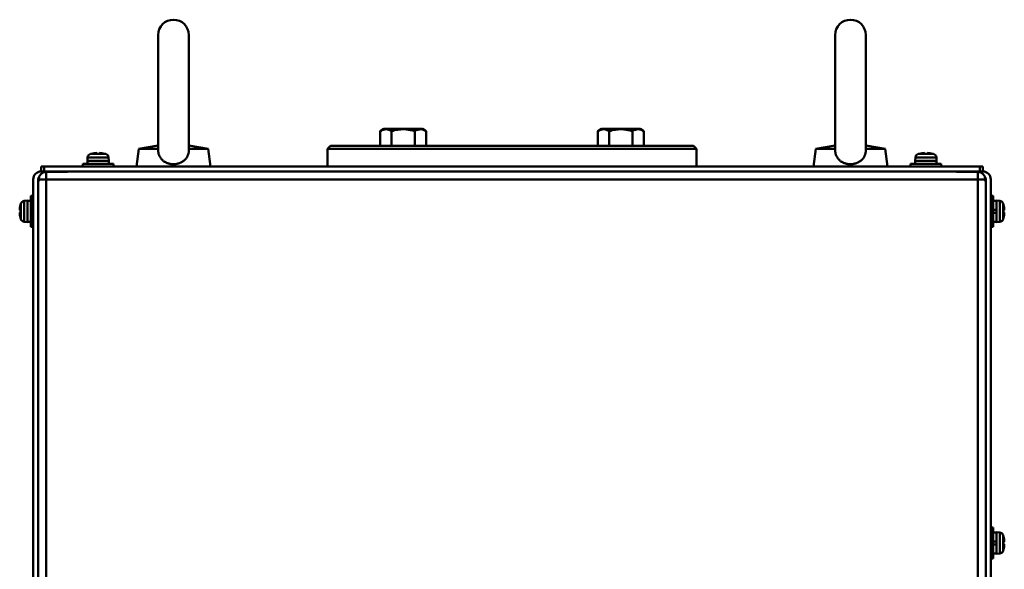
# Model space of a CAD drawing. Units: millimetres. Extents: x -1190 to 1610, y -1024 to 956.
# Drawn here: x 447 to 766, y -43 to 136 of the extents above; entities that cross this region are included whole.
import ezdxf

# ---------------------------------------------------------------- set-up
doc = ezdxf.new("R2010")
doc.units = ezdxf.units.MM
doc.header["$LTSCALE"] = 2.317717
doc.layers.add('NoLayerName_001', color=7, linetype='Continuous')
doc.layers.add('NoLayerName_006', color=7, linetype='Continuous')

# ---------------------------------------------------------------- blocks, each defined once
blk = doc.blocks.new('JZB_0496')
at = {"layer": 'NoLayerName_006', "color": 7, "linetype": 'Continuous', "lineweight": 50}
for p, q in [((0, 0), (0, 1.6)), ((306, 1.6), (0, 1.6)), ((1, 1.6), (1, 0)), ((1, 0), (305, 0)), ((305, 0), (305, 1.6)), ((306, 1.6), (306, 0))]:
    blk.add_line(p, q, dxfattribs=at)
blk = doc.blocks.new('JZB_0497')
at = {"layer": 'NoLayerName_006', "color": 7, "linetype": 'Continuous', "lineweight": 50}
for p, q in [((9, 244.7), (2.6, 244.7)), ((9, 244.5), (9, 244.7)), ((10, 244.7), (10, 244.5)), ((0, 0), (0, 242.1)), ((1.6, 0.2), (1.6, 242.2)), ((0, 1), (1.6, 1)), ((1.6, 0), (0, 0))]:
    blk.add_line(p, q, dxfattribs=at)
for centre, radius, start in [((2.6, 242.1), 2.6, 90), ((2.6, 242.2), 1, 129.5055)]:
    blk.add_arc(centre, radius, start, 180, dxfattribs=at)
blk = doc.blocks.new('JZB_0498')
at = {"layer": 'NoLayerName_006', "color": 7, "linetype": 'Continuous', "lineweight": 50}
for p, q in [((0.2, 287.8), (0.2, 288.4)), ((307.8, 288.4), (0.2, 288.4)), ((2.6, 290.8), (2.6, 46.3)), ((2.6, 290.8), (9.5, 290.8)), ((9.5, 290.8), (9.5, 291)), ((298.5, 291), (298.5, 290.8)), ((298.5, 290.8), (305.4, 290.8)), ((305.4, 290.8), (305.4, 46.3)), ((307.8, 288.4), (307.8, 287.8)), ((0, 287.8), (0.2, 287.8)), ((307.8, 287.8), (308, 287.8)), ((24.2, 105.8), (21.22, 102.82)), ((41.8, 105.8), (24.2, 105.8)), ((44.78, 102.82), (41.8, 105.8)), ((16.48, 98.08), (13.5, 95.1)), ((52.5, 95.1), (49.52, 98.08)), ((13.5, 95.1), (13.5, 77.5)), ((52.5, 77.5), (52.5, 95.1)), ((13.5, 77.5), (16.48, 74.52)), ((49.52, 74.52), (52.5, 77.5)), ((21.22, 69.78), (24.2, 66.8)), ((41.8, 66.8), (44.78, 69.78)), ((24.2, 66.8), (41.8, 66.8)), ((0, 46.3), (0, 46.5)), ((0, 46.3), (68, 46.3)), ((68, 46.3), (68, 3)), ((240, 3), (240, 46.3)), ((308, 46.3), (240, 46.3)), ((308, 46.5), (308, 46.3)), ((68, 3), (71, 0)), ((71, 0), (237, 0)), ((237, 0), (240, 3))]:
    blk.add_line(p, q, dxfattribs=at)
for centre, start, end in [((2.6, 288.4), 90, 180), ((305.4, 288.4), 0, 90)]:
    blk.add_arc(centre, 2.4, start, end, dxfattribs=at)
blk = doc.blocks.new('JZB_0499')
at = {"layer": 'NoLayerName_006', "color": 7, "linetype": 'Continuous', "lineweight": 50}
for p, q in [((0, 244.5), (0, 244.7)), ((1, 244.7), (1, 244.5)), ((1, 244.7), (7.4, 244.7)), ((8.4, 242.2), (8.4, 0.2)), ((10, 242.1), (10, 0)), ((8.4, 1), (10, 1)), ((10, 0), (8.4, 0))]:
    blk.add_line(p, q, dxfattribs=at)
for centre, radius, end in [((7.4, 242.1), 2.6, 90), ((7.4, 242.2), 1, 50.495)]:
    blk.add_arc(centre, radius, 0, end, dxfattribs=at)
blk = doc.blocks.new('JZB_0500')
at = {"layer": 'NoLayerName_001', "color": 7, "linetype": 'Continuous', "lineweight": 50}
for p, q in [((0.8, 10), (0, 10)), ((0.8, 0), (0.8, 10)), ((1.8, 8.45), (0.8, 8.45)), ((2.92, 8.4), (1.8, 8.5)), ((1.8, 1.5), (1.8, 8.5)), ((2.92, 1.6), (2.92, 8.4)), ((4.06, 7.46), (4.06, 2.54)), ((4.14, 7.1), (4.15, 7.1)), ((0.8, 5.26), (1.8, 5.74)), ((1.8, 4.74), (0.8, 4.26)), ((4.14, 5.36), (4.39, 5.36)), ((4.39, 4.64), (4.14, 4.64)), ((0, 0), (0.8, 0)), ((0.8, 1.55), (1.8, 1.55)), ((1.8, 1.5), (2.92, 1.6)), ((4.15, 2.9), (4.14, 2.9))]:
    blk.add_line(p, q, dxfattribs=at)
for centre, radius, start, end in [((2.81, 7.11), 1.3, 15.8809, 85), ((-4.6, 5), 9, 13.4934, 15.8809), ((-4.6, 5), 8.99, 2.2943, 13.5044), ((-4.6, 5), 8.75, 357.6424, 2.3576), ((-4.6, 5), 8.99, 346.4956, 357.7057), ((2.81, 2.89), 1.3, 275, 344.1191), ((-4.6, 5), 9, 344.1191, 346.5066)]:
    blk.add_arc(centre, radius, start, end, dxfattribs=at)
blk = doc.blocks.new('JZB_0502')
at = {"layer": 'NoLayerName_001', "color": 7, "linetype": 'Continuous', "lineweight": 50}
for p, q in [((7.46, 4.06), (2.54, 4.06)), ((2.9, 4.14), (2.9, 4.15)), ((4.64, 4.14), (4.64, 4.39)), ((5.36, 4.39), (5.36, 4.14)), ((7.1, 4.14), (7.1, 4.15)), ((0, 0.8), (0, 0)), ((0, 0.8), (10, 0.8)), ((1.6, 2.92), (1.5, 1.8)), ((1.5, 1.8), (8.5, 1.8)), ((1.55, 1.8), (1.55, 0.8)), ((1.6, 2.92), (8.4, 2.92)), ((8.5, 1.8), (8.4, 2.92)), ((8.45, 0.8), (8.45, 1.8)), ((10, 0), (10, 0.8))]:
    blk.add_line(p, q, dxfattribs=at)
for centre, radius, start, end in [((2.89, 2.81), 1.3, 105.8809, 175), ((5, -4.6), 9, 103.4934, 105.8809), ((5, -4.6), 8.99, 92.2943, 103.5044), ((5, -4.6), 8.75, 87.6424, 92.3576), ((5, -4.6), 8.99, 76.4956, 87.7057), ((5, -4.6), 9, 74.1191, 76.5066), ((7.11, 2.81), 1.3, 5, 74.1191)]:
    blk.add_arc(centre, radius, start, end, dxfattribs=at)
blk = doc.blocks.new('JZB_0504')
at = {"layer": 'NoLayerName_001', "color": 7, "linetype": 'Continuous', "lineweight": 50}
for p, q in [((4.39, 10), (3.59, 10)), ((3.59, 0), (3.59, 10)), ((0.24, 7.1), (0.23, 7.1)), ((0.33, 7.46), (0.33, 2.54)), ((2.59, 8.5), (1.47, 8.4)), ((1.47, 1.6), (1.47, 8.4)), ((2.59, 1.5), (2.59, 8.5)), ((3.59, 8.45), (2.59, 8.45)), ((0, 5.36), (0.24, 5.36)), ((0.24, 4.64), (0, 4.64)), ((0.24, 2.9), (0.23, 2.9)), ((1.47, 1.6), (2.59, 1.5)), ((2.59, 1.55), (3.59, 1.55)), ((3.59, 0), (4.39, 0))]:
    blk.add_line(p, q, dxfattribs=at)
for centre, radius, start, end in [((8.99, 5), 8.99, 166.4956, 177.7057), ((8.99, 5), 9, 164.1191, 166.5066), ((1.58, 7.11), 1.3, 95, 164.1191), ((8.99, 5), 8.99, 182.2943, 193.5044), ((8.99, 5), 8.75, 177.6424, 182.3576), ((8.99, 5), 9, 193.4934, 195.8809), ((1.58, 2.89), 1.3, 195.8809, 265)]:
    blk.add_arc(centre, radius, start, end, dxfattribs=at)
blk = doc.blocks.new('JZB_0507')
at = {"layer": 'NoLayerName_001', "color": 7, "linetype": 'Continuous', "lineweight": 50}
for p, q in [((0.8, 10), (0, 10)), ((0.8, 0), (0.8, 10)), ((1.8, 8.45), (0.8, 8.45)), ((2.92, 8.4), (1.8, 8.5)), ((1.8, 1.5), (1.8, 8.5)), ((2.92, 1.6), (2.92, 8.4)), ((4.06, 7.46), (4.06, 2.54)), ((4.14, 7.1), (4.15, 7.1)), ((0.8, 5.26), (1.8, 5.74)), ((1.8, 4.74), (0.8, 4.26)), ((4.14, 5.36), (4.39, 5.36)), ((4.39, 4.64), (4.14, 4.64)), ((0, 0), (0.8, 0)), ((0.8, 1.55), (1.8, 1.55)), ((1.8, 1.5), (2.92, 1.6)), ((4.15, 2.9), (4.14, 2.9))]:
    blk.add_line(p, q, dxfattribs=at)
for centre, radius, start, end in [((2.81, 7.11), 1.3, 15.8809, 85), ((-4.6, 5), 9, 13.4934, 15.8809), ((-4.6, 5), 8.99, 2.2943, 13.5044), ((-4.6, 5), 8.75, 357.6424, 2.3576), ((-4.6, 5), 8.99, 346.4956, 357.7057), ((2.81, 2.89), 1.3, 275, 344.1191), ((-4.6, 5), 9, 344.1191, 346.5066)]:
    blk.add_arc(centre, radius, start, end, dxfattribs=at)
blk = doc.blocks.new('JZB_0511')
at = {"layer": 'NoLayerName_001', "color": 7, "linetype": 'Continuous', "lineweight": 50}
for p, q in [((7.46, 4.06), (2.54, 4.06)), ((2.9, 4.14), (2.9, 4.15)), ((4.64, 4.14), (4.64, 4.39)), ((5.36, 4.39), (5.36, 4.14)), ((7.1, 4.14), (7.1, 4.15)), ((0, 0.8), (0, 0)), ((0, 0.8), (10, 0.8)), ((1.6, 2.92), (1.5, 1.8)), ((1.5, 1.8), (8.5, 1.8)), ((1.55, 1.8), (1.55, 0.8)), ((1.6, 2.92), (8.4, 2.92)), ((8.5, 1.8), (8.4, 2.92)), ((8.45, 0.8), (8.45, 1.8)), ((10, 0), (10, 0.8))]:
    blk.add_line(p, q, dxfattribs=at)
for centre, radius, start, end in [((2.89, 2.81), 1.3, 105.8809, 175), ((5, -4.6), 9, 103.4934, 105.8809), ((5, -4.6), 8.99, 92.2943, 103.5044), ((5, -4.6), 8.75, 87.6424, 92.3576), ((5, -4.6), 8.99, 76.4956, 87.7057), ((5, -4.6), 9, 74.1191, 76.5066), ((7.11, 2.81), 1.3, 5, 74.1191)]:
    blk.add_arc(centre, radius, start, end, dxfattribs=at)
blk = doc.blocks.new('JZB_0518')
at = {"layer": 'NoLayerName_001', "color": 7, "linetype": 'Continuous', "lineweight": 50}
for p, q in [((0.8, 10), (0, 10)), ((0.8, 0), (0.8, 10)), ((1.8, 8.45), (0.8, 8.45)), ((2.92, 8.4), (1.8, 8.5)), ((1.8, 1.5), (1.8, 8.5)), ((2.92, 1.6), (2.92, 8.4)), ((4.06, 7.46), (4.06, 2.54)), ((4.14, 7.1), (4.15, 7.1)), ((0.8, 5.26), (1.8, 5.74)), ((1.8, 4.74), (0.8, 4.26)), ((4.14, 5.36), (4.39, 5.36)), ((4.39, 4.64), (4.14, 4.64)), ((0, 0), (0.8, 0)), ((0.8, 1.55), (1.8, 1.55)), ((1.8, 1.5), (2.92, 1.6)), ((4.15, 2.9), (4.14, 2.9))]:
    blk.add_line(p, q, dxfattribs=at)
for centre, radius, start, end in [((2.81, 7.11), 1.3, 15.8809, 85), ((-4.6, 5), 9, 13.4934, 15.8809), ((-4.6, 5), 8.99, 2.2943, 13.5044), ((-4.6, 5), 8.75, 357.6424, 2.3576), ((-4.6, 5), 8.99, 346.4956, 357.7057), ((2.81, 2.89), 1.3, 275, 344.1191), ((-4.6, 5), 9, 344.1191, 346.5066)]:
    blk.add_arc(centre, radius, start, end, dxfattribs=at)
blk = doc.blocks.new('JZB_0520')
at = {"layer": 'NoLayerName_001', "color": 7, "linetype": 'Continuous', "lineweight": 50}
for p, q in [((7.46, 4.06), (2.54, 4.06)), ((2.9, 4.14), (2.9, 4.15)), ((4.64, 4.14), (4.64, 4.39)), ((5.36, 4.39), (5.36, 4.14)), ((7.1, 4.14), (7.1, 4.15)), ((0, 0.8), (0, 0)), ((0, 0.8), (10, 0.8)), ((1.6, 2.92), (1.5, 1.8)), ((1.5, 1.8), (8.5, 1.8)), ((1.55, 1.8), (1.55, 0.8)), ((1.6, 2.92), (8.4, 2.92)), ((8.5, 1.8), (8.4, 2.92)), ((8.45, 0.8), (8.45, 1.8)), ((10, 0), (10, 0.8))]:
    blk.add_line(p, q, dxfattribs=at)
for centre, radius, start, end in [((2.89, 2.81), 1.3, 105.8809, 175), ((5, -4.6), 9, 103.4934, 105.8809), ((5, -4.6), 8.99, 92.2943, 103.5044), ((5, -4.6), 8.75, 87.6424, 92.3576), ((5, -4.6), 8.99, 76.4956, 87.7057), ((5, -4.6), 9, 74.1191, 76.5066), ((7.11, 2.81), 1.3, 5, 74.1191)]:
    blk.add_arc(centre, radius, start, end, dxfattribs=at)
blk = doc.blocks.new('JZB_0522')
at = {"layer": 'NoLayerName_001', "color": 7, "linetype": 'Continuous', "lineweight": 50}
for p, q in [((4.39, 10), (3.59, 10)), ((3.59, 0), (3.59, 10)), ((0.23, 7.1), (0.24, 7.1)), ((0.33, 7.46), (0.33, 2.54)), ((2.59, 8.5), (1.47, 8.4)), ((1.47, 1.6), (1.47, 8.4)), ((2.59, 1.5), (2.59, 8.5)), ((3.59, 8.45), (2.59, 8.45)), ((0, 5.36), (0.24, 5.36)), ((0.24, 4.64), (0, 4.64)), ((0.24, 2.9), (0.23, 2.9)), ((1.47, 1.6), (2.59, 1.5)), ((2.59, 1.55), (3.59, 1.55)), ((3.59, 0), (4.39, 0))]:
    blk.add_line(p, q, dxfattribs=at)
for centre, radius, start, end in [((8.99, 5), 8.99, 166.4956, 177.7057), ((8.99, 5), 9, 164.1191, 166.5066), ((1.58, 7.11), 1.3, 95, 164.1191), ((8.99, 5), 8.99, 182.2943, 193.5044), ((8.99, 5), 8.75, 177.6424, 182.3576), ((8.99, 5), 9, 193.4934, 195.8809), ((1.58, 2.89), 1.3, 195.8809, 265)]:
    blk.add_arc(centre, radius, start, end, dxfattribs=at)
blk = doc.blocks.new('JZB_0525')
at = {"layer": 'NoLayerName_001', "color": 7, "linetype": 'Continuous', "lineweight": 50}
for p, q in [((0.8, 10), (0, 10)), ((0.8, 0), (0.8, 10)), ((1.8, 8.45), (0.8, 8.45)), ((2.92, 8.4), (1.8, 8.5)), ((1.8, 1.5), (1.8, 8.5)), ((2.92, 1.6), (2.92, 8.4)), ((4.06, 7.46), (4.06, 2.54)), ((4.14, 7.1), (4.15, 7.1)), ((0.8, 5.26), (1.8, 5.74)), ((1.8, 4.74), (0.8, 4.26)), ((4.14, 5.36), (4.39, 5.36)), ((4.39, 4.64), (4.14, 4.64)), ((0, 0), (0.8, 0)), ((0.8, 1.55), (1.8, 1.55)), ((1.8, 1.5), (2.92, 1.6)), ((4.15, 2.9), (4.14, 2.9))]:
    blk.add_line(p, q, dxfattribs=at)
for centre, radius, start, end in [((2.81, 7.11), 1.3, 15.8809, 85), ((-4.6, 5), 9, 13.4934, 15.8809), ((-4.6, 5), 8.99, 2.2943, 13.5044), ((-4.6, 5), 8.75, 357.6424, 2.3576), ((-4.6, 5), 8.99, 346.4956, 357.7057), ((2.81, 2.89), 1.3, 275, 344.1191), ((-4.6, 5), 9, 344.1191, 346.5066)]:
    blk.add_arc(centre, radius, start, end, dxfattribs=at)
blk = doc.blocks.new('JZB_0529')
at = {"layer": 'NoLayerName_001', "color": 7, "linetype": 'Continuous', "lineweight": 50}
for p, q in [((7.46, 4.06), (2.54, 4.06)), ((2.9, 4.14), (2.9, 4.15)), ((4.64, 4.14), (4.64, 4.39)), ((5.36, 4.39), (5.36, 4.14)), ((7.1, 4.14), (7.1, 4.15)), ((0, 0.8), (0, 0)), ((0, 0.8), (10, 0.8)), ((1.6, 2.92), (1.5, 1.8)), ((1.5, 1.8), (8.5, 1.8)), ((1.55, 1.8), (1.55, 0.8)), ((1.6, 2.92), (8.4, 2.92)), ((8.5, 1.8), (8.4, 2.92)), ((8.45, 0.8), (8.45, 1.8)), ((10, 0), (10, 0.8))]:
    blk.add_line(p, q, dxfattribs=at)
for centre, radius, start, end in [((2.89, 2.81), 1.3, 105.8809, 175), ((5, -4.6), 9, 103.4934, 105.8809), ((5, -4.6), 8.99, 92.2943, 103.5044), ((5, -4.6), 8.75, 87.6424, 92.3576), ((5, -4.6), 8.99, 76.4956, 87.7057), ((5, -4.6), 9, 74.1191, 76.5066), ((7.11, 2.81), 1.3, 5, 74.1191)]:
    blk.add_arc(centre, radius, start, end, dxfattribs=at)
blk = doc.blocks.new('JZB_0544')
at = {"layer": 'NoLayerName_006', "color": 7, "linetype": 'Continuous', "lineweight": 50}
for p, q in [((0, 244.5), (0, 244.7)), ((1, 244.7), (1, 244.5)), ((1, 244.7), (7.4, 244.7)), ((8.4, 242.2), (8.4, 0.2)), ((10, 242.1), (10, 0)), ((8.4, 1), (10, 1)), ((10, 0), (8.4, 0))]:
    blk.add_line(p, q, dxfattribs=at)
for centre, radius, end in [((7.4, 242.1), 2.6, 90), ((7.4, 242.2), 1, 50.495)]:
    blk.add_arc(centre, radius, 0, end, dxfattribs=at)
blk = doc.blocks.new('JZB_0545')
at = {"layer": 'NoLayerName_006', "color": 7, "linetype": 'Continuous', "lineweight": 50}
for p, q in [((0, 0), (0, 1.6)), ((0, 1.6), (306, 1.6)), ((1, 1.6), (1, 0)), ((1, 0), (305, 0)), ((305, 0), (305, 1.6)), ((306, 1.6), (306, 0))]:
    blk.add_line(p, q, dxfattribs=at)
blk = doc.blocks.new('JZB_0546')
at = {"layer": 'NoLayerName_006', "color": 7, "linetype": 'Continuous', "lineweight": 50}
for p, q in [((9, 244.7), (2.6, 244.7)), ((9, 244.5), (9, 244.7)), ((10, 244.7), (10, 244.5)), ((0, 242.1), (0, 0)), ((1.6, 242.2), (1.6, 0.2)), ((0, 1), (1.6, 1)), ((1.6, 0), (0, 0))]:
    blk.add_line(p, q, dxfattribs=at)
for centre, radius, start in [((2.6, 242.1), 2.6, 90), ((2.6, 242.2), 1, 129.5055)]:
    blk.add_arc(centre, radius, start, 180, dxfattribs=at)
blk = doc.blocks.new('JZB_0547')
at = {"layer": 'NoLayerName_006', "color": 7, "linetype": 'Continuous', "lineweight": 50}
for p, q in [((0.2, 288.4), (307.8, 288.4)), ((0.2, 287.8), (0.2, 288.4)), ((2.6, 290.8), (2.6, 46.3)), ((2.6, 290.8), (9.5, 290.8)), ((9.5, 290.8), (9.5, 291)), ((298.5, 291), (298.5, 290.8)), ((298.5, 290.8), (305.4, 290.8)), ((305.4, 290.8), (305.4, 46.3)), ((307.8, 288.4), (307.8, 287.8)), ((0, 287.8), (0.2, 287.8)), ((307.8, 287.8), (308, 287.8)), ((24.2, 105.8), (21.22, 102.82)), ((41.8, 105.8), (24.2, 105.8)), ((44.78, 102.82), (41.8, 105.8)), ((16.48, 98.08), (13.5, 95.1)), ((52.5, 95.1), (49.52, 98.08)), ((13.5, 95.1), (13.5, 77.5)), ((52.5, 77.5), (52.5, 95.1)), ((13.5, 77.5), (16.48, 74.52)), ((49.52, 74.52), (52.5, 77.5)), ((21.22, 69.78), (24.2, 66.8)), ((41.8, 66.8), (44.78, 69.78)), ((24.2, 66.8), (41.8, 66.8)), ((0, 46.3), (0, 46.5)), ((0, 46.3), (68, 46.3)), ((68, 46.3), (68, 3)), ((240, 3), (240, 46.3)), ((308, 46.3), (240, 46.3)), ((308, 46.5), (308, 46.3)), ((68, 3), (71, 0)), ((71, 0), (237, 0)), ((237, 0), (240, 3))]:
    blk.add_line(p, q, dxfattribs=at)
for centre, start, end in [((2.6, 288.4), 90, 180), ((305.4, 288.4), 0, 90)]:
    blk.add_arc(centre, 2.4, start, end, dxfattribs=at)
blk = doc.blocks.new('JZB_0553')
at = {"layer": 'NoLayerName_001', "color": 7, "linetype": 'Continuous', "lineweight": 50}
for p, q in [((1.21, 5.5), (0, 4.8)), ((0, 0), (0, 4.8)), ((13.81, 5.5), (1.21, 5.5)), ((3.75, 0), (3.75, 4.8)), ((11.26, 0), (11.26, 4.8)), ((15.01, 4.8), (13.81, 5.5)), ((15.01, 0), (15.01, 4.8))]:
    blk.add_line(p, q, dxfattribs=at)
for points, knots in [([(0, 4.8), (0.16, 4.89), (0.48, 5.07), (0.98, 5.26), (1.49, 5.37), (1.99, 5.4), (2.45, 5.34), (2.89, 5.21), (3.33, 5.04), (3.61, 4.88), (3.75, 4.8)], [0, 0, 0, 0, 0.549361, 1.079114, 1.603466, 2.118889, 2.560243, 3.010871, 3.483533, 3.971662, 3.971662, 3.971662, 3.971662]), ([(3.75, 4.8), (4.07, 4.89), (4.7, 5.06), (5.65, 5.24), (6.6, 5.36), (7.56, 5.4), (8.44, 5.36), (9.22, 5.26), (9.91, 5.14), (10.59, 4.99), (11.03, 4.86), (11.26, 4.8)], [0, 0, 0, 0, 0.992648, 1.943364, 2.893843, 3.867925, 4.842019, 5.532857, 6.223762, 6.92139, 7.61908, 7.61908, 7.61908, 7.61908]), ([(11.26, 4.8), (11.42, 4.89), (11.73, 5.07), (12.24, 5.26), (12.75, 5.37), (13.24, 5.4), (13.71, 5.34), (14.15, 5.21), (14.59, 5.04), (14.87, 4.88), (15.01, 4.8)], [0, 0, 0, 0, 0.549361, 1.079114, 1.603466, 2.118889, 2.560243, 3.010871, 3.483533, 3.971662, 3.971662, 3.971662, 3.971662])]:
    blk.add_open_spline(points, degree=3, knots=knots, dxfattribs=at)
blk = doc.blocks.new('JZB_0554')
at = {"layer": 'NoLayerName_001', "color": 7, "linetype": 'Continuous', "lineweight": 50}
for p, q in [((1.21, 5.5), (0, 4.8)), ((0, 0), (0, 4.8)), ((13.81, 5.5), (1.21, 5.5)), ((3.75, 0), (3.75, 4.8)), ((11.26, 0), (11.26, 4.8)), ((15.01, 4.8), (13.81, 5.5)), ((15.01, 0), (15.01, 4.8))]:
    blk.add_line(p, q, dxfattribs=at)
for points, knots in [([(0, 4.8), (0.16, 4.89), (0.48, 5.07), (0.98, 5.26), (1.49, 5.37), (1.99, 5.4), (2.45, 5.34), (2.89, 5.21), (3.33, 5.04), (3.61, 4.88), (3.75, 4.8)], [0, 0, 0, 0, 0.549361, 1.079114, 1.603466, 2.118889, 2.560243, 3.010871, 3.483533, 3.971662, 3.971662, 3.971662, 3.971662]), ([(3.75, 4.8), (4.07, 4.89), (4.7, 5.06), (5.65, 5.24), (6.6, 5.36), (7.56, 5.4), (8.44, 5.36), (9.22, 5.26), (9.91, 5.14), (10.59, 4.99), (11.03, 4.86), (11.26, 4.8)], [0, 0, 0, 0, 0.992648, 1.943364, 2.893843, 3.867925, 4.842019, 5.532857, 6.223762, 6.92139, 7.61908, 7.61908, 7.61908, 7.61908]), ([(11.26, 4.8), (11.42, 4.89), (11.73, 5.07), (12.24, 5.26), (12.75, 5.37), (13.24, 5.4), (13.71, 5.34), (14.15, 5.21), (14.59, 5.04), (14.87, 4.88), (15.01, 4.8)], [0, 0, 0, 0, 0.549361, 1.079114, 1.603466, 2.118889, 2.560243, 3.010871, 3.483533, 3.971662, 3.971662, 3.971662, 3.971662])]:
    blk.add_open_spline(points, degree=3, knots=knots, dxfattribs=at)
blk = doc.blocks.new('JZB_0555')
at = {"layer": 'NoLayerName_001', "color": 7, "linetype": 'Continuous', "lineweight": 50}
for p, q in [((1, 6.7), (0, 5.7)), ((1, 6.7), (119, 6.7)), ((120, 5.7), (119, 6.7)), ((0, 5.7), (120, 5.7)), ((0, 5.7), (0, 0)), ((120, 0), (120, 5.7))]:
    blk.add_line(p, q, dxfattribs=at)
blk = doc.blocks.new('JZB_0556')
at = {"layer": 'NoLayerName_001', "color": 7, "linetype": 'Continuous', "lineweight": 50}
for p, q in [((7.04, 42.7), (7.04, 5.45)), ((17.04, 5.45), (17.04, 42.7)), ((7.04, 6.81), (0.79, 5.7)), ((23.29, 5.7), (17.04, 6.81)), ((0.79, 5.7), (0, 0)), ((7.05, 5.7), (0.79, 5.7)), ((23.29, 5.7), (17.04, 5.7)), ((24.08, 0), (23.29, 5.7))]:
    blk.add_line(p, q, dxfattribs=at)
blk.add_arc((12.04, 42.7), 5, 0, 180, dxfattribs=at)
for points, knots in [([(7.04, 5.45), (7.04, 5.4), (7.04, 5.22), (7.06, 4.9), (7.12, 4.5), (7.21, 4.11), (7.33, 3.74), (7.48, 3.38), (7.66, 3.03), (7.87, 2.71), (8.11, 2.41), (8.36, 2.14), (8.64, 1.89), (8.95, 1.65), (9.28, 1.45), (9.63, 1.26), (9.99, 1.1), (10.38, 0.97), (10.78, 0.87), (11.19, 0.79), (11.61, 0.75), (12.03, 0.73), (12.45, 0.74), (12.86, 0.79), (13.28, 0.86), (13.68, 0.97), (14.07, 1.1), (14.45, 1.26), (14.81, 1.45), (15.16, 1.67), (15.36, 1.84), (15.47, 1.92)], [0, 0, 0, 0, 0.153162, 0.550032, 0.955033, 1.356979, 1.745655, 2.131711, 2.527626, 2.92209, 3.291373, 3.660992, 4.041784, 4.424442, 4.812404, 5.20318, 5.607819, 6.015508, 6.425283, 6.837314, 7.262978, 7.689539, 8.104551, 8.518773, 8.943404, 9.365684, 9.773219, 10.177716, 10.590691, 11.000529, 11.395884, 11.395884, 11.395884, 11.395884]), ([(15.47, 1.92), (15.56, 2), (15.77, 2.18), (16.03, 2.48), (16.27, 2.79), (16.48, 3.13), (16.65, 3.48), (16.79, 3.85), (16.9, 4.22), (16.98, 4.59), (17.02, 4.95), (17.04, 5.24), (17.04, 5.41), (17.04, 5.45)], [0, 0, 0, 0, 0.393433, 0.797737, 1.201861, 1.584456, 1.968638, 2.367203, 2.768659, 3.13068, 3.495145, 3.870604, 4.000954, 4.000954, 4.000954, 4.000954])]:
    blk.add_open_spline(points, degree=3, knots=knots, dxfattribs=at)
blk = doc.blocks.new('JZB_0557')
at = {"layer": 'NoLayerName_001', "color": 7, "linetype": 'Continuous', "lineweight": 50}
for p, q in [((7.04, 42.7), (7.04, 5.45)), ((17.04, 5.45), (17.04, 42.7)), ((7.04, 6.81), (0.79, 5.7)), ((23.29, 5.7), (17.04, 6.81)), ((0.79, 5.7), (0, 0)), ((7.05, 5.7), (0.79, 5.7)), ((23.29, 5.7), (17.04, 5.7)), ((24.08, 0), (23.29, 5.7))]:
    blk.add_line(p, q, dxfattribs=at)
blk.add_arc((12.04, 42.7), 5, 0, 180, dxfattribs=at)
for points, knots in [([(7.04, 5.45), (7.04, 5.4), (7.04, 5.22), (7.06, 4.9), (7.12, 4.5), (7.21, 4.11), (7.33, 3.74), (7.48, 3.38), (7.66, 3.03), (7.87, 2.71), (8.11, 2.41), (8.36, 2.14), (8.64, 1.89), (8.95, 1.65), (9.28, 1.45), (9.63, 1.26), (9.99, 1.1), (10.38, 0.97), (10.78, 0.87), (11.19, 0.79), (11.61, 0.75), (12.03, 0.73), (12.45, 0.74), (12.86, 0.79), (13.28, 0.86), (13.68, 0.97), (14.07, 1.1), (14.45, 1.26), (14.81, 1.45), (15.16, 1.67), (15.36, 1.84), (15.47, 1.92)], [0, 0, 0, 0, 0.153162, 0.550032, 0.955033, 1.356979, 1.745655, 2.131711, 2.527626, 2.92209, 3.291373, 3.660992, 4.041784, 4.424442, 4.812404, 5.20318, 5.607819, 6.015508, 6.425283, 6.837314, 7.262978, 7.689539, 8.104551, 8.518773, 8.943404, 9.365684, 9.773219, 10.177716, 10.590691, 11.000529, 11.395884, 11.395884, 11.395884, 11.395884]), ([(15.47, 1.92), (15.56, 2), (15.77, 2.18), (16.03, 2.48), (16.27, 2.79), (16.48, 3.13), (16.65, 3.48), (16.79, 3.85), (16.9, 4.22), (16.98, 4.59), (17.02, 4.95), (17.04, 5.24), (17.04, 5.41), (17.04, 5.45)], [0, 0, 0, 0, 0.393433, 0.797737, 1.201861, 1.584456, 1.968638, 2.367203, 2.768659, 3.13068, 3.495145, 3.870604, 4.000954, 4.000954, 4.000954, 4.000954])]:
    blk.add_open_spline(points, degree=3, knots=knots, dxfattribs=at)

msp = doc.modelspace()

# ---------------------------------------------------------------- block references
at = {"layer": 'NoLayerName_001'}
for name, p in [('JZB_0557', (484.45, 88.3)), ('JZB_0556', (704.45, 88.3)), ('JZB_0553', (563.64, 95)), ('JZB_0554', (634.35, 95)), ('JZB_0555', (546.5, 88.3)), ('JZB_0502', (467, 88.3)), ('JZB_0520', (467, 88.3)), ('JZB_0511', (736, 88.3)), ('JZB_0529', (736, 88.3)), ('JZB_0504', (446.51, 68.7)), ('JZB_0522', (446.51, 68.7)), ('JZB_0507', (762.1, 68.7)), ('JZB_0525', (762.1, 68.7)), ('JZB_0500', (762.1, -39.09)), ('JZB_0518', (762.1, -39.09))]:
    msp.add_blockref(name, p, dxfattribs=at)
at = {"layer": 'NoLayerName_006'}
for name, p in [('JZB_0497', (450.9, -158)), ('JZB_0546', (450.9, -158)), ('JZB_0498', (452.5, -204.3)), ('JZB_0547', (452.5, -204.3)), ('JZB_0496', (453.5, 86.7)), ('JZB_0545', (453.5, 86.7)), ('JZB_0499', (752.1, -158)), ('JZB_0544', (752.1, -158))]:
    msp.add_blockref(name, p, dxfattribs=at)

doc.saveas('drawing.dxf')
